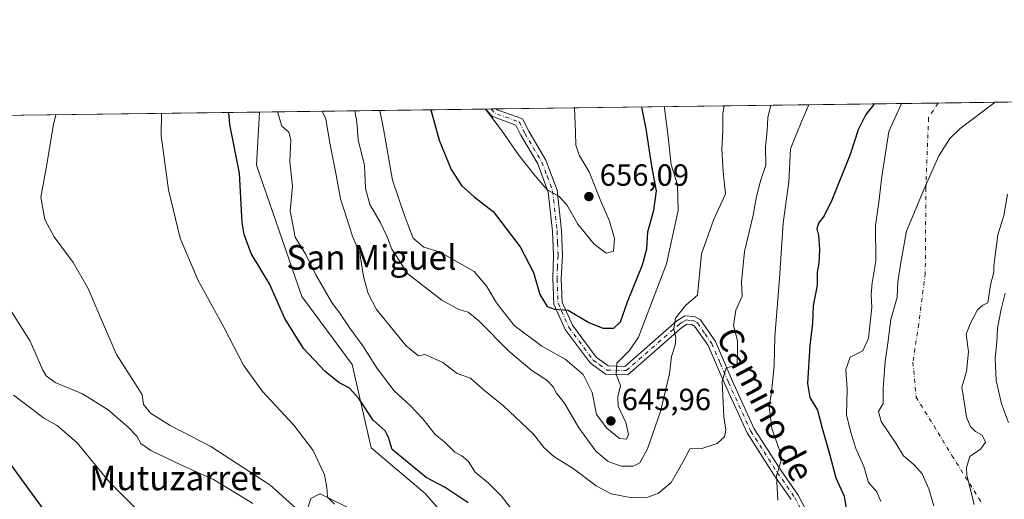
# Model space of a CAD drawing. Units: metres. Extents: x 590393 to 593835, y 4729023 to 4731382.
# Drawn here: x 591462 to 591784, y 4731225 to 4731382 of the extents above; entities that cross this region are included whole.
import ezdxf
from ezdxf.enums import TextEntityAlignment as Align

# ---------------------------------------------------------------- set-up
doc = ezdxf.new("R2010")
doc.units = ezdxf.units.M
doc.header["$MEASUREMENT"] = 0
doc.linetypes.add('DGN Style 4', pattern=[2.6384748266838614, 1.318413404963828, -0.6592067024819142, 0.001648016756204785, -0.6592067024819142])
for name, color, linetype, lineweight in [('Camino Cxs', 7, 'Continuous', 0), ('Camino eje', 30, 'DGN Style 4', 13), ('Camino eje virtual', 6, 'DGN Style 4', 0), ('Comarca CxS', 21, 'Continuous', 0), ('Comunidad Autónoma CxS', 142, 'Continuous', 0), ('Cultivos herbáceos CxS', 92, 'Continuous', 0), ('Cultivos leñosos CxS', 92, 'Continuous', 0), ('Curva de nivel maestra', 30, 'Continuous', 30), ('Curva de nivel normal', 30, 'Continuous', 0), ('Entidad de ámbito territorial CxS', 92, 'Continuous', 0), ('Matorral CxS', 135, 'Continuous', 0), ('Municipio CxS', 4, 'Continuous', 0), ('Provincia CxS', 1, 'Continuous', 0), ('Punto de cota en terreno', 7, 'Continuous', 0), ('Rótulo de punto de cota en terreno', 7, 'Continuous', 0), ('Texto cartográfico', 7, 'Continuous', 0)]:
    doc.layers.add(name, color=color, linetype=linetype, lineweight=lineweight)
doc.styles.add('Style-Arial', font='txt')

# ---------------------------------------------------------------- blocks, each defined once
blk = doc.blocks.new('*U26')
at = {"layer": 'Cultivos herbáceos CxS', "color": 92, "linetype": 'Continuous', "lineweight": 0}
for points in [[(591571.7037000004, 4731221.233899999, 620.1563000000025), (591560.4819, 4731226.845100001, 619.5559000000068), (591560.2544999998, 4731226.733899999, 619.5151999999945), (591560.1305, 4731226.6733, 619.4921000000032), (591557.4097999996, 4731225.343699999, 618.8012000000017), (591550.4028000003, 4731202.756899999, 609.4275000000052)], [(591387.0118000006, 4731349.430500001, 597.5051999999996), (591540.7324999999, 4731351.4791, 627.4799999999959), (591539.6821, 4731334.1525, 626.2023000000045), (591554.5009000005, 4731291.2817, 627.0641000000032), (591570.9073000001, 4731269.053500001, 627.2945000000036), (591577.1360999999, 4731241.863299999, 622.7409000000043), (591594.7200999996, 4731226.920499999, 623.6380999999965), (591610.7688999996, 4731208.578500001, 623.119200000001)]]:
    blk.add_polyline3d(points, dxfattribs=at)
blk = doc.blocks.new('*U27')
at = {"layer": 'Matorral CxS', "color": 135, "linetype": 'Continuous', "lineweight": 0}
for points in [[(591550.4028000003, 4731202.756899999, 609.4275000000052), (591557.4097999996, 4731225.343699999, 618.8012000000017), (591560.1305, 4731226.6733, 619.4921000000032), (591560.2544999998, 4731226.733899999, 619.5151999999945), (591560.4819, 4731226.845100001, 619.5559000000068), (591571.7037000004, 4731221.233899999, 620.1563000000025)], [(591610.7688999996, 4731208.578500001, 623.119200000001), (591594.7200999996, 4731226.920499999, 623.6380999999965), (591577.1360999999, 4731241.863299999, 622.7409000000043), (591570.9073000001, 4731269.053500001, 627.2945000000036), (591554.5009000005, 4731291.2817, 627.0641000000032), (591539.6821, 4731334.1525, 626.2023000000045), (591540.7324999999, 4731351.4791, 627.4799999999959), (591852.3631999996, 4731355.632200001, 600.8954999999987)]]:
    blk.add_polyline3d(points, dxfattribs=at)
blk = doc.blocks.new('5PATER')
at = {"layer": 'Cultivos leñosos CxS', "linetype": 'Continuous', "lineweight": 0}
h = blk.add_hatch(color=51, dxfattribs=at)
edge = h.paths.add_edge_path()
edge.add_ellipse((0, 0), major_axis=(-0.1095731443231308, -0.1110710700762829), ratio=0.9994222409660322, start_angle=0, end_angle=360)

msp = doc.modelspace()

# ---------------------------------------------------------------- linework, layer by layer
at = {"layer": 'Camino Cxs', "color": 7, "linetype": 'Continuous', "lineweight": 0, "extrusion": (-0.1221585664581691, -0.001627193380234475, 0.9925092628699183), "elevation": -79318.57748217368, "flags": 128}
msp.add_lwpolyline([(-4723052.966851957, 649756.5526665922), (-4723052.966851957, 649759.9643227723)], dxfattribs=at)
at = {"layer": 'Camino Cxs', "color": 7, "linetype": 'Continuous', "lineweight": 0}
for points in [[(591714.1001000004, 4731224.950099999, 629.5973999999987), (591708.4501, 4731233.050100001, 630.3601000000053), (591699.7100999998, 4731246.690099999, 632.0809000000008), (591692.4401000004, 4731262.6801, 635.1386000000057), (591687.0100999996, 4731275.2501, 637.4496999999974), (591682.6401000004, 4731281.5701, 638.4988000000012), (591681.7401000002, 4731282.0601, 638.7281999999977), (591680.1401000004, 4731282.190099999, 639.1830000000045), (591678.4700999996, 4731281.140100001, 639.6895999999979), (591660.8300999999, 4731265.690099999, 644.5599999999977), (591653.5601000004, 4731265.9001, 645.9609000000055), (591648.5900999998, 4731269.540100001, 646.936400000006), (591640.4501, 4731280.5101, 648.9698999999965), (591636.7401000002, 4731288.770099999, 650.7915000000066), (591636.3901000004, 4731297.0801, 651.8579999999929), (591636.6300999997, 4731304.6601, 652.7137999999978), (591636.3101000004, 4731312.630100001, 653.428899999999), (591634.8901000004, 4731325.350099999, 655.2877000000008), (591631.4901000002, 4731334.520099999, 656.854800000001), (591625.9401000004, 4731343.880100001, 656.4538999999932), (591624.3053000001, 4731347.230900001, 656.4815999999992), (591621.1940000001, 4731348.375499999, 656.2667999999976), (591616.9965000004, 4731349.875700001, 656.0657000000066), (591616.7937000003, 4731349.9691, 656.0736000000034), (591616.6098999997, 4731350.096100001, 656.0815000000002), (591616.4505000003, 4731350.252499999, 656.088499999998), (591614.5559, 4731352.463, 655.9474000000046), (591617.9415999996, 4731352.508099999, 656.3643000000011), (591618.2001, 4731352.206499999, 656.3488999999972), (591622.9097999996, 4731350.5233, 656.5239000000003), (591625.9188999999, 4731349.512599999, 656.6413999999932), (591626.5318, 4731349.306700001, 656.6754999999976), (591628.5000999998, 4731345.2601, 656.7013000000006), (591634.1300999997, 4731335.780099999, 656.8215000000055), (591637.7401000002, 4731326.020099999, 655.7372999999934), (591639.2100999998, 4731312.850099999, 653.7964000000065), (591639.5401, 4731304.7401, 653.1687999999995), (591639.1001000004, 4731297.0601, 652.264599999995), (591639.4200999998, 4731289.4101, 651.0878999999986), (591642.8000999996, 4731281.890100001, 649.3515999999945), (591650.5201000003, 4731271.4801, 647.1735000000045), (591654.4801000003, 4731268.590100001, 646.1144000000058), (591659.8501000004, 4731268.4301, 644.948900000003), (591676.8501000004, 4731283.3201, 640.5975999999937), (591679.4600999998, 4731284.970100001, 640.2155999999959), (591682.5401, 4731284.710100001, 639.2179999999935), (591684.5000999998, 4731283.6501, 638.556700000001), (591689.3901000004, 4731276.5701, 637.0629000000044), (591694.9101, 4731263.780099999, 634.9250999999931), (591702.0900999998, 4731247.9901, 631.5724999999948), (591710.7100999998, 4731234.550100001, 630.2271999999939), (591716.4200999998, 4731226.370100001, 629.4330999999949), (591720.9901000002, 4731217.7501, 628.8562999999995)], [(591714.1001000004, 4731224.950099999, 629.5973999999987), (591708.4501, 4731233.050100001, 630.3601000000053), (591699.7100999998, 4731246.690099999, 632.0809000000008), (591692.4401000004, 4731262.6801, 635.1386000000057), (591687.0100999996, 4731275.2501, 637.4496999999974), (591682.6401000004, 4731281.5701, 638.4988000000012), (591681.7401000002, 4731282.0601, 638.7281999999977), (591680.1401000004, 4731282.190099999, 639.1830000000045), (591678.4700999996, 4731281.140100001, 639.6895999999979), (591660.8300999999, 4731265.690099999, 644.5599999999977), (591653.5601000004, 4731265.9001, 645.9609000000055), (591648.5900999998, 4731269.540100001, 646.936400000006), (591640.4501, 4731280.5101, 648.9698999999965), (591636.7401000002, 4731288.770099999, 650.7915000000066), (591636.3901000004, 4731297.0801, 651.8579999999929), (591636.6300999997, 4731304.6601, 652.7137999999978), (591636.3101000004, 4731312.630100001, 653.428899999999), (591634.8901000004, 4731325.350099999, 655.2877000000008), (591631.4901000002, 4731334.520099999, 656.854800000001), (591625.9401000004, 4731343.880100001, 656.4538999999932), (591624.3053000001, 4731347.230900001, 656.4815999999992), (591621.1940000001, 4731348.375499999, 656.2667999999976), (591616.9965000004, 4731349.875700001, 656.0657000000066), (591616.7937000003, 4731349.9691, 656.0736000000034), (591616.6098999997, 4731350.096100001, 656.0815000000002), (591616.4505000003, 4731350.252499999, 656.088499999998), (591614.5559, 4731352.463, 655.9474999999948)], [(591617.9417000003, 4731352.508099999, 656.3643000000011), (591618.2001, 4731352.206499999, 656.3488999999972), (591622.9097999996, 4731350.5233, 656.5239000000003), (591625.9188999999, 4731349.512599999, 656.6413999999932), (591626.5318, 4731349.306700001, 656.6754999999976), (591628.5000999998, 4731345.2601, 656.7013000000006), (591634.1300999997, 4731335.780099999, 656.8215000000055), (591637.7401000002, 4731326.020099999, 655.7372999999934), (591639.2100999998, 4731312.850099999, 653.7964000000065), (591639.5401, 4731304.7401, 653.1687999999995), (591639.1001000004, 4731297.0601, 652.264599999995), (591639.4200999998, 4731289.4101, 651.0878999999986), (591642.8000999996, 4731281.890100001, 649.3515999999945), (591650.5201000003, 4731271.4801, 647.1735000000045), (591654.4801000003, 4731268.590100001, 646.1144000000058), (591659.8501000004, 4731268.4301, 644.948900000003), (591676.8501000004, 4731283.3201, 640.5975999999937), (591679.4600999998, 4731284.970100001, 640.2155999999959), (591682.5401, 4731284.710100001, 639.2179999999935), (591684.5000999998, 4731283.6501, 638.556700000001), (591689.3901000004, 4731276.5701, 637.0629000000044), (591694.9101, 4731263.780099999, 634.9250999999931), (591702.0900999998, 4731247.9901, 631.5724999999948), (591710.7100999998, 4731234.550100001, 630.2271999999939), (591716.4200999998, 4731226.370100001, 629.4330999999949), (591720.9901000002, 4731217.7501, 628.8562999999995)]]:
    msp.add_polyline3d(points, dxfattribs=at)
at = {"layer": 'Camino eje', "color": 30, "linetype": 'DGN Style 4', "lineweight": 13, "extrusion": (-0.06805244741507575, -0.0468365151778518, 0.9965817604425706), "elevation": -261207.0672990467, "flags": 128}
msp.add_lwpolyline([(-3562070.246901758, 3158976.571984396), (-3562068.430312116, 3158976.765660119), (-3562061.541385326, 3158981.750389031)], dxfattribs=at)
at = {"layer": 'Camino eje', "color": 30, "linetype": 'DGN Style 4', "lineweight": 13}
msp.add_polyline3d([(591625.4353, 4731348.2401, 656.5996000000014), (591627.2200999996, 4731344.5701, 656.6198000000004), (591629.9951, 4731339.890100001, 656.843599999993), (591632.8101000004, 4731335.1501, 656.8249999999971), (591634.5100999996, 4731330.565099999, 656.170299999998), (591636.3151000004, 4731325.6851, 655.516300000003), (591637.7600999996, 4731312.7401, 653.4472999999998), (591637.9250999996, 4731308.6851, 653.1132999999973), (591638.0850999998, 4731304.700099999, 652.8813999999984), (591637.8651000002, 4731300.860099999, 652.4992000000057), (591637.7451, 4731297.0701, 651.9893000000011), (591638.0800999999, 4731289.090100001, 650.8328000000038), (591641.6250999998, 4731281.200099999, 649.151199999993), (591649.5551000005, 4731270.5101, 647.026199999993), (591651.5351, 4731269.065099999, 646.620299999995), (591654.0201000003, 4731267.245100001, 645.8537000000069), (591656.7050999999, 4731267.165100001, 645.352899999998), (591660.3400999998, 4731267.0601, 644.5531000000046), (591677.6601, 4731282.2301, 639.8916999999929), (591678.4951, 4731282.755100001, 639.7339999999967), (591679.8000999996, 4731283.5801, 639.640400000004), (591681.3400999998, 4731283.450099999, 639.1487000000052), (591682.3651000002, 4731283.262499999, 638.7891999999993), (591683.5701000001, 4731282.610099999, 638.3784000000014), (591686.0151000004, 4731279.0701, 637.784599999999), (591688.2001, 4731275.9101, 637.217499999999), (591690.9600999998, 4731269.515100001, 636.4103000000032), (591693.6750999996, 4731263.2301, 635.0038999999961), (591700.9001000002, 4731247.340100001, 631.7927000000054), (591705.2701000003, 4731240.520099999, 631.0488000000041), (591709.5800999999, 4731233.800100001, 630.2936000000045), (591715.2600999996, 4731225.6601, 629.5041000000056), (591717.4401000004, 4731221.5551, 629.0576000000001)], dxfattribs=at)
at = {"layer": 'Camino eje virtual', "color": 6, "linetype": 'DGN Style 4', "lineweight": 0}
msp.add_polyline3d([(591762.0515000002, 4731354.4286, 617.4959999999992), (591758.9101, 4731349.653700001, 617.2736000000004), (591758.0635000002, 4731326.7941, 614.9933000000019), (591757.8519000001, 4731298.853900001, 612.9134000000049), (591755.7351000002, 4731282.343900001, 612.4585999999981), (591753.8300999999, 4731269.8555, 612.619399999996), (591754.8885000005, 4731258.425899999, 612.3249000000069), (591766.5301000001, 4731239.3761, 610.6977999999945), (591775.9704999998, 4731224.3203, 610.0568000000058)], dxfattribs=at)
at = {"layer": 'Comarca CxS', "color": 21, "linetype": 'Continuous', "lineweight": 0, "flags": 128}
msp.add_lwpolyline([(590564.351008661, 4731338.466789612), (593595.3512089843, 4731378.861169464)], dxfattribs=at)
at = {"layer": 'Comunidad Autónoma CxS', "color": 142, "linetype": 'Continuous', "lineweight": 0, "flags": 128}
msp.add_lwpolyline([(590770.1203740723, 4729027.463814076), (590422.9800006826, 4729022.839982677), (590402.0287997159, 4730626.65372334), (590392.760000683, 4731336.179982653), (590564.351008661, 4731338.466789612), (593595.3512089843, 4731378.861169464), (593803.8600007105, 4731381.639982653), (593811.0280764495, 4730852.531239445), (593820.4992376138, 4730153.421134843), (593835.2000007101, 4729068.289982677), (592242.2664436377, 4729047.072467346), (591378.0875324806, 4729035.561799361), (591168.2576559164, 4729032.76691278)], close=True, dxfattribs=at)
at = {"layer": 'Cultivos herbáceos CxS', "color": 92, "linetype": 'Continuous', "lineweight": 0, "extrusion": (-0.1913571547223225, -0.002550296757268783, 0.9815171599737965), "elevation": -124646.0194206657, "flags": 128}
msp.add_lwpolyline([(-4723048.333135145, 642405.0124310524), (-4723048.333135145, 642561.6417367875)], dxfattribs=at)
at = {"layer": 'Cultivos herbáceos CxS', "color": 92, "linetype": 'Continuous', "lineweight": 0}
for points in [[(591540.7324999999, 4731351.4792, 627.4799999999959), (591539.6821, 4731334.1525, 626.2023000000045), (591554.5009000005, 4731291.2817, 627.0641000000032), (591570.9073000001, 4731269.053500001, 627.2945000000036), (591577.1360999999, 4731241.863299999, 622.7409000000043), (591594.7200999996, 4731226.920499999, 623.6380999999965), (591610.7688999996, 4731208.578500001, 623.119200000001)], [(591571.7037000004, 4731221.233899999, 620.1563000000025), (591560.4819, 4731226.845100001, 619.5559000000068), (591560.2544999998, 4731226.733899999, 619.5151999999945), (591560.1305, 4731226.6733, 619.4921000000032), (591557.4097999996, 4731225.343699999, 618.8012000000017), (591550.4028000003, 4731202.756899999, 609.4275000000052)]]:
    msp.add_polyline3d(points, dxfattribs=at)
at = {"layer": 'Curva de nivel maestra', "color": 30, "linetype": 'Continuous', "lineweight": 30, "flags": 128}
for points, elevation in [([(591608.8099999996, 4731223.880100001), (591601.2100000001, 4731228.9301), (591595.04, 4731232.100099999), (591583.9600000001, 4731241.300100001), (591582.7400000002, 4731245.2601), (591581.6500000004, 4731247.4301), (591577.8200000003, 4731250.880100001), (591573.1500000004, 4731258.0001), (591570.0999999996, 4731261.300100001), (591566.6100000005, 4731263.200099999), (591562.0800000001, 4731266.7401), (591555.0099999999, 4731274.280099999), (591549.0099999999, 4731284.0801), (591543.9800000004, 4731295.350099999), (591538.0300000003, 4731305.340100001), (591535.6600000003, 4731311.470100001), (591535.0899999999, 4731315.360099999), (591534.1600000003, 4731331.530099999), (591531.0700000003, 4731347.390100001), (591530.7443000004, 4731351.346000001)], 625), ([(591596.5999999996, 4731352.2237), (591599.2800000003, 4731342.280099999), (591603.2599999999, 4731332.710100001), (591606.5899999999, 4731327.5001), (591610.7300000004, 4731323.790100001), (591616.9100000003, 4731318.970100001), (591625.7199999997, 4731307.450099999), (591630.0800000001, 4731299.140100001), (591632.1600000003, 4731291.860099999), (591634.5199999996, 4731287.9901), (591636.9500000002, 4731287.090100001), (591641.3399999999, 4731286.790100001), (591648.1699999999, 4731282.800100001), (591652.6699999999, 4731280.9101), (591656.2800000003, 4731280.940099999), (591658.4900000002, 4731282.940099999), (591660.7800000003, 4731289.5001), (591665.5800000001, 4731301.600099999), (591667.0199999996, 4731306.790100001), (591667.4100000003, 4731312.3201), (591669.3399999999, 4731319.4001), (591670.2199999997, 4731325.790100001), (591668.6699999999, 4731333.8301), (591666.8600000005, 4731346.030099999), (591665.4699999997, 4731352.520099999), (591665.4175000004, 4731353.140799999)], 650), ([(591741.2379000001, 4731354.1513), (591741.0700000003, 4731353.9801), (591738.4400000004, 4731350.700099999), (591735.9699999997, 4731345.6601), (591733.3600000005, 4731337.610099999), (591727.3700000001, 4731322.7501), (591724.8799999999, 4731317.5601), (591722.9800000004, 4731315.170100001), (591722.5199999996, 4731313.390100001), (591723.0599999996, 4731311.120100001), (591723.3799999999, 4731306.600099999), (591723.1299999999, 4731302.120100001), (591722.6399999997, 4731299.190099999), (591722.5899999999, 4731295.0001), (591721.2400000002, 4731288.2401), (591721.0700000003, 4731282.4901), (591720.1600000003, 4731275.2501), (591719.4400000004, 4731262.860099999), (591720.1799999997, 4731258.280099999), (591722.7300000004, 4731254.1501), (591724.2599999999, 4731248.300100001), (591726.6299999999, 4731239.9001), (591728.6600000003, 4731232.020099999), (591731.4199999999, 4731226.030099999), (591732.4800000004, 4731219.370100001)], 625), ([(591474.54, 4731215.960100001), (591458.8200000003, 4731237.450099999)], 600)]:
    msp.add_lwpolyline(points, dxfattribs=dict(at, elevation=elevation))
at = {"layer": 'Curva de nivel normal', "color": 30, "linetype": 'Continuous', "lineweight": 0, "flags": 128}
for points, elevation in [([(591780.681, 4731354.676899999), (591769.1900000004, 4731346.0801), (591765.9000000004, 4731342.880100001), (591762.25, 4731337.1601), (591757.54, 4731326.360099999), (591751.7599999999, 4731312.600099999), (591749.8899999997, 4731302.350099999), (591748.9400000004, 4731296.0101), (591748.6500000004, 4731291.020099999), (591746.5999999996, 4731283.690099999), (591745.6399999997, 4731276.0101), (591744.75, 4731269.9801), (591744.4600000001, 4731265.6801), (591744.0999999996, 4731261.360099999), (591744.0999999996, 4731256.360099999), (591742.6500000004, 4731253.690099999), (591743.5199999996, 4731250.470100001), (591748.2800000003, 4731243.4101), (591750.7400000002, 4731239.2601), (591754.2199999997, 4731236.340100001), (591756.8300000001, 4731233.350099999), (591759.0599999996, 4731228.5001), (591760.6100000005, 4731222.9001)], 615.0000000000001), ([(591546.6231000006, 4731351.557700001), (591547.9400000004, 4731346.880100001), (591550.2199999997, 4731344.870100001), (591550.8799999999, 4731342.420100001), (591550.5899999999, 4731335.220100001), (591551.4500000002, 4731327.2601), (591550.7199999997, 4731319.270099999), (591552.3899999997, 4731310.600099999), (591555.8200000003, 4731304.970100001), (591559.04, 4731298.3301), (591564.3200000003, 4731289.3301), (591567.1600000003, 4731285.450099999), (591570.1600000003, 4731280.880100001), (591574.3700000001, 4731275.100099999), (591579.0300000003, 4731267.770099999), (591584.5800000001, 4731260.450099999), (591589.8700000001, 4731255.710100001), (591594, 4731251.280099999), (591597.9600000001, 4731246.1501), (591601.2100000001, 4731243.630100001), (591604.3700000001, 4731240.440099999), (591606.6600000003, 4731239.210100001), (591608.75, 4731237.440099999), (591611.0999999996, 4731233.840100001), (591615.3200000003, 4731230.4001), (591619.6600000003, 4731226.0801), (591624.0199999996, 4731220.4301)], 630), ([(591707.5142999999, 4731353.7018), (591706.5, 4731349.6601), (591706.3099999996, 4731345.420100001), (591705.7699999996, 4731340.220100001), (591705.8099999996, 4731334.1501), (591704.25, 4731329.3301), (591702.7800000003, 4731323.920100001), (591701.7300000004, 4731317.800100001), (591698.9100000003, 4731305.9801), (591697.8899999997, 4731295.920100001), (591698.1100000005, 4731291.340100001), (591696.0499999998, 4731286.7401), (591695.3600000005, 4731281.780099999), (591696.6500000004, 4731276.7301), (591696.6399999997, 4731273.050100001), (591696.4800000004, 4731268.890100001), (591695.2999999998, 4731268.4801), (591692.8799999999, 4731267.920100001), (591691.5800000001, 4731263.460100001), (591692.0999999996, 4731252.020099999), (591692.7699999996, 4731247.630100001), (591692.3399999999, 4731245.380100001), (591689.9400000004, 4731243.2501), (591684.9400000004, 4731241.5701), (591681.0599999996, 4731241.460100001), (591678.79, 4731237.170100001), (591674.9900000002, 4731230.540100001), (591670.8600000005, 4731227.050100001), (591667.3200000003, 4731225.770099999), (591662.1200000001, 4731225.460100001), (591655.4100000003, 4731226.780099999), (591650.4699999997, 4731229.4101), (591642.9900000002, 4731235.090100001), (591636.7100000001, 4731239.0001), (591633.4000000004, 4731241.9301), (591630.0199999996, 4731246.270099999), (591620.2699999996, 4731255.590100001), (591613.5499999998, 4731260.960100001), (591609.5300000003, 4731264.600099999), (591605.2000000002, 4731266.130100001), (591600.4600000001, 4731269.690099999), (591594.79, 4731272.270099999), (591592.5899999999, 4731271.9001), (591588.5899999999, 4731275.100099999), (591578.8300000001, 4731287.020099999), (591576.1200000001, 4731292.270099999), (591574.5999999996, 4731297.800100001), (591573.4000000004, 4731305.280099999), (591571.0599999996, 4731310.9001), (591567.1600000003, 4731323.190099999), (591565.6200000001, 4731331.550100001), (591563.6200000001, 4731341.290100001), (591562.29, 4731349.280099999), (591561.1600000003, 4731351.751399999)], 635), ([(591571.8405999999, 4731351.8937), (591572.4699999997, 4731348.1801), (591572.8799999999, 4731342.420100001), (591574.9600000001, 4731333.9901), (591575.25, 4731326.530099999), (591576.6600000003, 4731321.340100001), (591580.0099999999, 4731315.5701), (591582.3099999996, 4731310.780099999), (591583.8899999997, 4731306.710100001), (591589.0300000003, 4731298.6501), (591600.2199999997, 4731290.050100001), (591605.7000000002, 4731286.960100001), (591608.7199999997, 4731286.110099999), (591612.2199999997, 4731283.280099999), (591621.9800000004, 4731273.380100001), (591629.4800000004, 4731267.140100001), (591634.4299999997, 4731263.880100001), (591636.5, 4731261.710100001), (591637.6100000005, 4731259.700099999), (591640.1600000003, 4731256.450099999), (591644.8700000001, 4731248.4101), (591650.4500000002, 4731240.720100001), (591654.4100000003, 4731237.4101), (591658.6200000001, 4731235.860099999), (591662.5599999996, 4731235.8101), (591664.7100000001, 4731236.920100001), (591667.2599999999, 4731241.5001), (591671.4900000002, 4731253.690099999), (591674.4000000004, 4731266.020099999), (591675.0599999996, 4731271.690099999), (591676.3200000003, 4731275.360099999), (591676.54, 4731277.850099999), (591675.7999999998, 4731280.6601), (591676.4199999999, 4731284.1801), (591679.5999999996, 4731288.290100001), (591683.5999999996, 4731291.6801), (591684.8300000001, 4731305.1601), (591688.8099999996, 4731316.130100001), (591692.7199999997, 4731324.770099999), (591691.9199999999, 4731331.920100001), (591691.4900000002, 4731339.340100001), (591691.8099999996, 4731345.5001), (591691.8099999996, 4731350.9801), (591692.2503000004, 4731353.498400001)], 640), ([(591579.898, 4731352.0011), (591581.1900000004, 4731345.970100001), (591584.1100000005, 4731329.290100001), (591587.9500000002, 4731317.7401), (591590.8099999996, 4731310.2501), (591594.3499999996, 4731307.3301), (591599.6699999999, 4731305.7301), (591610.7000000002, 4731299.380100001), (591614.8700000001, 4731294.540100001), (591617.9800000004, 4731289.130100001), (591623.7999999998, 4731281.800100001), (591632.7800000003, 4731275.020099999), (591640.4000000004, 4731270.7401), (591646.29, 4731265.7601), (591649.2000000002, 4731259.940099999), (591650.6100000005, 4731252.770099999), (591654.04, 4731248.2401), (591658.1600000003, 4731244.870100001), (591660.4600000001, 4731244.720100001), (591661.0999999996, 4731246.200099999), (591660.1799999997, 4731250.140100001), (591657.6399999997, 4731255.390100001), (591657.54, 4731258.620100001), (591658.4800000004, 4731262.2301), (591657.0199999996, 4731265.7601), (591657.25, 4731269.450099999), (591661.3899999997, 4731273.630100001), (591664.3300000001, 4731277.940099999), (591673.4699999997, 4731301.940099999), (591677.2999999998, 4731319.350099999), (591677.0499999998, 4731327.6601), (591674.9299999997, 4731334.190099999), (591673.9600000001, 4731343.380100001), (591672.7699999996, 4731352.700099999), (591672.7830999997, 4731353.2389)], 645), ([(591614.4469, 4731352.4615), (591619.8600000005, 4731345.2501), (591625.1399999997, 4731337.520099999), (591630.6299999999, 4731330.6801), (591634.5800000001, 4731326.0601), (591638.29, 4731324.030099999), (591640.9900000002, 4731321.130100001), (591644.5, 4731314.9001), (591649.9000000004, 4731308.300100001), (591653.7400000002, 4731305.420100001), (591656.1900000004, 4731306.020099999), (591656.5, 4731310.170100001), (591654.8300000001, 4731315.9001), (591652.0199999996, 4731322.420100001), (591648.2300000004, 4731331.960100001), (591645, 4731337.390100001), (591643.8399999999, 4731340.670100001), (591643.7199999997, 4731344.8201), (591643.4347999999, 4731352.847800001)], 655), ([(591709.7400000002, 4731224.7401), (591709.2800000003, 4731232.6601), (591710.7100000001, 4731237.350099999), (591710.4600000001, 4731240.800100001), (591707.79, 4731248.130100001), (591706.9000000004, 4731255.120100001), (591707.6900000004, 4731259.9301), (591708.5800000001, 4731268.720100001), (591708.75, 4731278.050100001), (591710.2800000003, 4731297.100099999), (591711.4800000004, 4731315.2301), (591713.2999999998, 4731328.710100001), (591713.8499999996, 4731339.440099999), (591717.5999999996, 4731348.640100001), (591719.8531, 4731353.8662)], 630), ([(591743.3099999996, 4731224.3201), (591742.04, 4731227.4801), (591739.3799999999, 4731230.530099999), (591737.8099999996, 4731235.7601), (591735.1799999997, 4731241.6601), (591733.5899999999, 4731246.850099999), (591732.1399999997, 4731252.5601), (591732.3300000001, 4731261.020099999), (591731.9600000001, 4731267.390100001), (591733.3799999999, 4731271.420100001), (591737.4699999997, 4731273.4801), (591739.3399999999, 4731277.630100001), (591740.4400000004, 4731287.6801), (591740.2599999999, 4731291.950099999), (591740.5199999996, 4731295.7501), (591741.6799999997, 4731302.950099999), (591741.6600000003, 4731314.390100001), (591742.7199999997, 4731322.020099999), (591743.7400000002, 4731330.440099999), (591745.9199999999, 4731345.1801), (591750.0886000004, 4731354.269200001)], 620), ([(591555.4699999997, 4731219.5101), (591544.1200000001, 4731229.780099999), (591524.8499999996, 4731242.2401), (591511.5199999996, 4731249.1501), (591505.1200000001, 4731253.170100001), (591502.8899999997, 4731255.940099999), (591502.4600000001, 4731259.1801), (591500.2599999999, 4731262.610099999), (591494.0599999996, 4731272.3101), (591490.4900000002, 4731280.590100001), (591484.7800000003, 4731293.8201), (591479.9100000003, 4731302.360099999), (591473.7000000002, 4731310.7301), (591470.6600000003, 4731316.360099999), (591469.4199999999, 4731323.6801), (591471.1699999999, 4731333.120100001), (591473.5199999996, 4731347.440099999), (591474.3062000005, 4731350.593900001)], 615.0000000000001), ([(591508.7412999999, 4731351.052800001), (591508.6399999997, 4731343.6801), (591510.9900000002, 4731326.040100001), (591514.8399999999, 4731310.270099999), (591520.7199999997, 4731296.440099999), (591529.0800000001, 4731281.270099999), (591535.5199999996, 4731268.8101), (591541.7100000001, 4731260.2401), (591551.8899999997, 4731249.280099999), (591558.2400000002, 4731240.960100001), (591561.9199999999, 4731232.9801), (591562.5199999996, 4731229.540100001), (591562.7599999999, 4731227.6601), (591562.8399999999, 4731225.700099999), (591565.1500000004, 4731223.4901)], 620), ([(591784.7199999997, 4731324.6801), (591783.5199999996, 4731317.6801), (591781.4699999997, 4731311.370100001), (591780.2000000002, 4731301.280099999), (591780.25, 4731299.2401), (591779.1299999999, 4731295.020099999), (591778.3099999996, 4731289.190099999), (591776.6799999997, 4731288.370100001), (591774.9199999999, 4731286.850099999), (591772.5300000003, 4731282.360099999), (591771.1799999997, 4731279.0001), (591771.9800000004, 4731273.130100001), (591771.2699999996, 4731266.770099999), (591769.7599999999, 4731261.690099999), (591770.7699999996, 4731255.520099999), (591771.3200000003, 4731251.8201), (591772.5999999996, 4731248.780099999), (591774.2199999997, 4731247.210100001), (591776.3799999999, 4731245.9901), (591777.4800000004, 4731243.7301), (591776.0099999999, 4731241.460100001), (591772.3799999999, 4731238.960100001), (591771.2599999999, 4731235.470100001), (591771.4299999997, 4731233.020099999), (591773.7800000003, 4731223.360099999)], 610.0000000000001), ([(591785.0499999998, 4731250.1601), (591782.6900000004, 4731256.170100001), (591781, 4731263.780099999), (591780.6699999999, 4731271.100099999), (591781.1900000004, 4731276.290100001), (591781.4500000002, 4731280.880100001), (591782.6299999999, 4731287.110099999), (591783.9100000003, 4731292.350099999)], 605), ([(591538.4800000004, 4731223.6501), (591533.2000000002, 4731226.920100001), (591525.75, 4731231.470100001), (591515.0199999996, 4731236.2401), (591505.25, 4731240.970100001), (591502.04, 4731243.2401), (591500.6600000003, 4731245.600099999), (591497.9100000003, 4731248.600099999), (591491.3399999999, 4731254.2401), (591483.0099999999, 4731259.450099999), (591474.0800000001, 4731263.190099999), (591471.0899999999, 4731265.380100001), (591470.04, 4731267.210100001), (591465.8600000005, 4731276.640100001), (591459.9500000002, 4731286.100099999)], 610.0000000000001), ([(591460.4199999999, 4731259.0801), (591466.1399999997, 4731254.7401), (591470.3200000003, 4731251.5001), (591474.7000000002, 4731249.0801), (591481.25, 4731243.420100001), (591491.8200000003, 4731230.640100001), (591502.7100000001, 4731219.590100001)], 605)]:
    msp.add_lwpolyline(points, dxfattribs=dict(at, elevation=elevation))
at = {"layer": 'Entidad de ámbito territorial CxS', "color": 92, "linetype": 'Continuous', "lineweight": 0, "flags": 128}
msp.add_lwpolyline([(590564.351008661, 4731338.466789612), (593595.3512089843, 4731378.861169464)], dxfattribs=at)
at = {"layer": 'Matorral CxS', "color": 135, "linetype": 'Continuous', "lineweight": 0, "extrusion": (0.1849535457883083, 0.002464905891074719, 0.9827441732919511), "elevation": 121718.0660789913, "flags": 128}
msp.add_lwpolyline([(4723048.500423905, -643346.7271526842), (4723048.500423905, -643438.6328819514)], dxfattribs=at)
at = {"layer": 'Matorral CxS', "color": 135, "linetype": 'Continuous', "lineweight": 0, "extrusion": (-0.3482509486018374, -0.004640930697232111, 0.9373898540949673), "elevation": -227374.302162853, "flags": 128}
msp.add_lwpolyline([(-4723049.000627846, 613772.5271660578), (-4723049.000627846, 613851.2883715923)], dxfattribs=at)
at = {"layer": 'Matorral CxS', "color": 135, "linetype": 'Continuous', "lineweight": 0, "extrusion": (-0.3525362653908266, -0.004706870602346568, 0.9357863147927638), "elevation": -230222.5930600166, "flags": 128}
msp.add_lwpolyline([(-4723032.60220313, 612915.1132271601), (-4723032.60220313, 612916.9222415017)], dxfattribs=at)
at = {"layer": 'Matorral CxS', "color": 135, "linetype": 'Continuous', "lineweight": 0, "extrusion": (-0.2929245811416333, -0.003910043756554981, 0.95612755494276), "elevation": -191171.9486968271, "flags": 128}
msp.add_lwpolyline([(-4723034.667925029, 626181.5783051236), (-4723034.667925029, 626183.34925171)], dxfattribs=at)
at = {"layer": 'Matorral CxS', "color": 135, "linetype": 'Continuous', "lineweight": 0, "extrusion": (0.2560097749324537, 0.003411753497185982, 0.9666681721651484), "elevation": 168236.384330924, "flags": 128}
msp.add_lwpolyline([(4723048.83356251, -632625.4895602914), (4723048.83356251, -632774.5815656978)], dxfattribs=at)
at = {"layer": 'Matorral CxS', "color": 135, "linetype": 'Continuous', "lineweight": 0}
for points in [[(591540.7324999999, 4731351.4792, 627.4799999999959), (591539.6821, 4731334.1525, 626.2023000000045), (591554.5009000005, 4731291.2817, 627.0641000000032), (591570.9073000001, 4731269.053500001, 627.2945000000036), (591577.1360999999, 4731241.863299999, 622.7409000000043), (591594.7200999996, 4731226.920499999, 623.6380999999965), (591610.7688999996, 4731208.578500001, 623.119200000001)], [(591571.7037000004, 4731221.233899999, 620.1563000000025), (591560.4819, 4731226.845100001, 619.5559000000068), (591560.2544999998, 4731226.733899999, 619.5151999999945), (591560.1305, 4731226.6733, 619.4921000000032), (591557.4097999996, 4731225.343699999, 618.8012000000017), (591550.4028000003, 4731202.756899999, 609.4275000000052)]]:
    msp.add_polyline3d(points, dxfattribs=at)
at = {"layer": 'Municipio CxS', "color": 4, "linetype": 'Continuous', "lineweight": 0, "flags": 128}
msp.add_lwpolyline([(590564.351008661, 4731338.466789612), (593595.3512089843, 4731378.861169464)], dxfattribs=at)
at = {"layer": 'Provincia CxS', "color": 1, "linetype": 'Continuous', "lineweight": 0, "flags": 128}
msp.add_lwpolyline([(590770.1203740723, 4729027.463814076), (590422.9800006826, 4729022.839982677), (590402.0287997159, 4730626.65372334), (590392.760000683, 4731336.179982653), (590564.351008661, 4731338.466789612), (593595.3512089843, 4731378.861169464), (593803.8600007105, 4731381.639982653), (593811.0280764495, 4730852.531239445), (593820.4992376138, 4730153.421134843), (593835.2000007101, 4729068.289982677), (592242.2664436377, 4729047.072467346), (591378.0875324806, 4729035.561799361), (591168.2576559164, 4729032.76691278)], close=True, dxfattribs=at)

# ---------------------------------------------------------------- block references
at = {"layer": 'Cultivos herbáceos CxS', "color": 92, "linetype": 'Continuous', "lineweight": 0}
msp.add_blockref('*U26', (0, 0), dxfattribs=at)
at = {"layer": 'Matorral CxS', "color": 135, "linetype": 'Continuous', "lineweight": 0}
msp.add_blockref('*U27', (0, 0), dxfattribs=at)
at = {"layer": 'Punto de cota en terreno', "color": 7, "linetype": 'Continuous', "lineweight": 0, "xscale": 10, "yscale": 10, "zscale": 10}
for p in [(591648.1399999997, 4731323.880000001, 656.0899999999965), (591655.3099999996, 4731250.609999999, 645.9600000000064)]:
    msp.add_blockref('5PATER', p, dxfattribs=at)

# ---------------------------------------------------------------- texts
at = {"layer": 'Rótulo de punto de cota en terreno', "color": 7, "linetype": 'Continuous', "lineweight": 0, "style": 'Style-Arial'}
for s, p in [('656,09', (591651.6677999999, 4731327.4078)), ('645,96', (591658.8378, 4731254.137800001))]:
    msp.add_text(s, height=7.000000000000002, dxfattribs=at).set_placement(p)
at = {"layer": 'Texto cartográfico', "color": 7, "linetype": 'Continuous', "lineweight": 0, "style": 'Style-Arial'}
for s, p in [('San Miguel', (591577.2235695126, 4731304.020149999)), ('Mutuzarret', (591513.2367195123, 4731232.000150001))]:
    msp.add_text(s, height=8, dxfattribs=at).set_placement(p, align=Align.MIDDLE_CENTER)
msp.add_text('Camino de', height=8, rotation=297.7182437118029, dxfattribs=at).set_placement((591705.6953188602, 4731256.063765502), align=Align.MIDDLE_CENTER)

doc.saveas('drawing.dxf')
